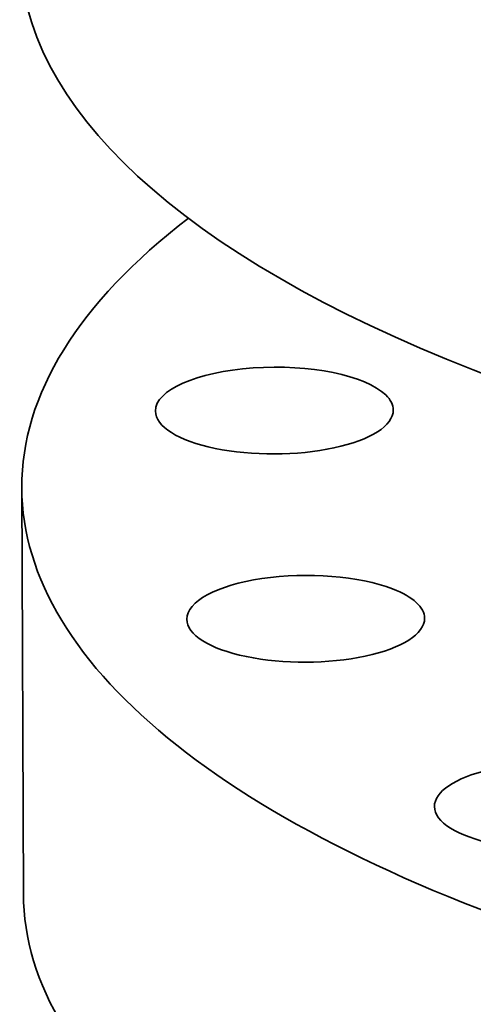
# Model space of a CAD drawing. Extents: x 0 to 10.8, y 0 to 8.3.
# Drawn here: x 6.7 to 7.2, y 4.1 to 5.1 of the extents above; entities that cross this region are included whole.
import ezdxf

# ---------------------------------------------------------------- set-up
doc = ezdxf.new("R2010")
doc.units = 0
doc.header["$MEASUREMENT"] = 0
doc.layers.get('0').update_dxf_attribs({"lineweight": 13})

msp = doc.modelspace()

# ---------------------------------------------------------------- linework, layer by layer
at = {"color": 7, "lineweight": 35, "ltscale": 0.010197}
msp.add_line((6.72739, 4.6436), (6.72898, 4.23573), dxfattribs=at)
at = {"color": 7, "lineweight": 35, "ltscale": 0.03937}
for centre, major_axis, start_param, end_param in [((8.43756, 5.19029), (-1.71228, -0.00669), 0.000009, 0.74529), ((8.43967, 4.6503), (-1.71228, -0.00669), 5.835926, 6.283194), ((6.98105, 4.72115), (-0.11946, -0.00047), 3.498605, 6.283185), ((8.43756, 5.19029), (-1.71228, -0.00669), 0.74529, 2.396303), ((6.98105, 4.72115), (-0.11946, -0.00047), 3.141593, 3.498605), ((6.98105, 4.72115), (-0.11946, -0.00047), 6.283185, 9.424778), ((8.43967, 4.6503), (-1.71228, -0.00669), 0.000009, 1.713207), ((7.01253, 4.51197), (-0.11946, -0.00047), 3.891304, 6.283185), ((7.01253, 4.51197), (-0.11946, -0.00047), 3.141593, 3.891304), ((7.01253, 4.51197), (-0.11946, -0.00047), 6.283185, 9.424778), ((7.26128, 4.32386), (-0.11946, -0.00047), 4.284003, 6.283185), ((7.26128, 4.32386), (-0.11946, -0.00047), 6.283185, 9.424778), ((8.44126, 4.24242), (-1.71228, -0.00669), 0.000009, 1.713207)]:
    msp.add_ellipse(centre, major_axis=major_axis, ratio=0.364583, start_param=start_param, end_param=end_param, dxfattribs=at)

doc.saveas('drawing.dxf')
